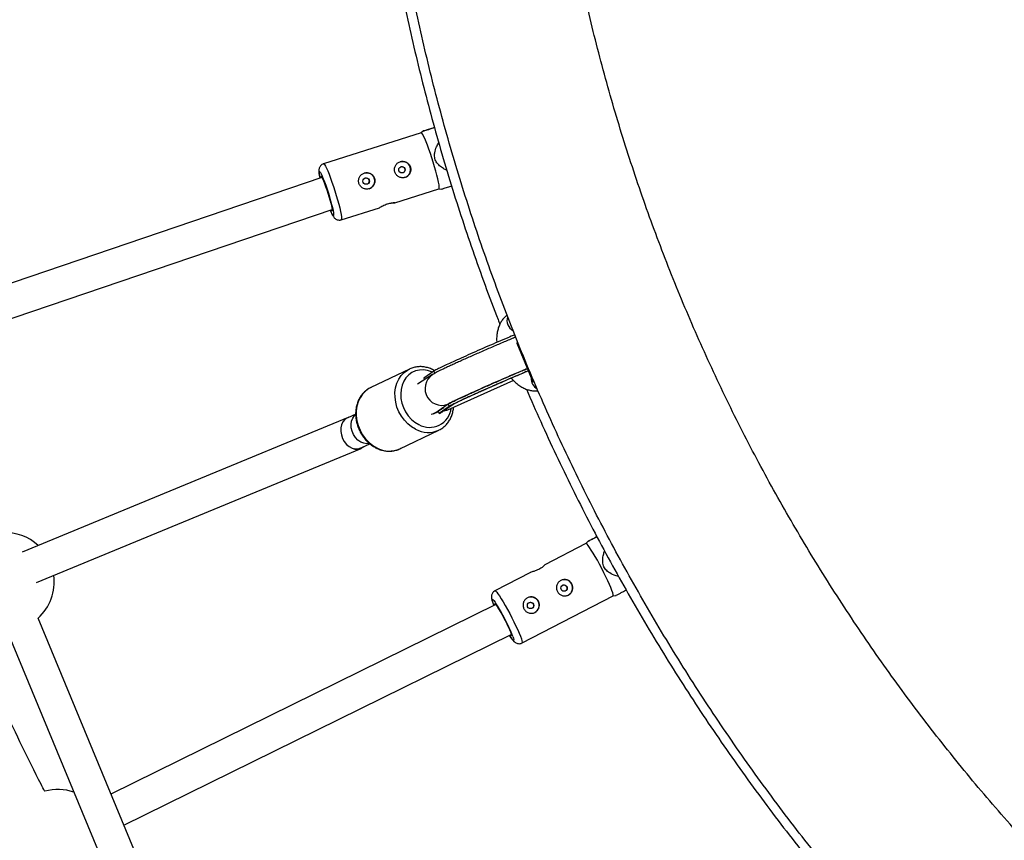
# Model space of a CAD drawing. Units: millimetres. Extents: x -5387 to 4698, y -2736 to 7347.
# Drawn here: x -1481 to -1012, y 1705 to 2096 of the extents above; entities that cross this region are included whole.
import ezdxf

# ---------------------------------------------------------------- set-up
doc = ezdxf.new("R2010")
doc.units = ezdxf.units.MM

msp = doc.modelspace()

# ---------------------------------------------------------------- linework, layer by layer
at = {"color": 8, "linetype": 'Continuous', "lineweight": 25}
for p, q in [((-1289.89, 2042.18), (-1336.43, 2027.46)), ((-1288.8, 2043.09), (-1289.91, 2042.18)), ((-1337.21, 2020.92), (-1531.92, 1954.7)), ((-1302.47, 2008.83), (-1281.44, 2015.49)), ((-1281.46, 2015.48), (-1280.07, 2015.38)), ((-1525.78, 1939.89), (-1332.38, 2005.67)), ((-1327.98, 2000.76), (-1309.81, 2006.51)), ((-1244.42, 1941.95), (-1236.77, 1923.47)), ((-1295.52, 1929.62), (-1313.96, 1920.79)), ((-1295.52, 1929.62), (-1295.35, 1929.7)), ((-1283.85, 1928.65), (-1288.64, 1925.28)), ((-1283.85, 1928.65), (-1283.39, 1927.58)), ((-1284.48, 1927), (-1291.68, 1922.36)), ((-1288.64, 1925.28), (-1288.31, 1924.53)), ((-1246.01, 1924.24), (-1277.38, 1910.11)), ((-1236.77, 1923.47), (-1236.21, 1923.7)), ((-1284, 1908.35), (-1281.72, 1909.38)), ((-1282.76, 1909.07), (-1279.17, 1911.38)), ((-1277.01, 1912.91), (-1281.8, 1909.54)), ((-1281.8, 1909.54), (-1281.33, 1908.47)), ((-1276.54, 1911.84), (-1281.33, 1908.47)), ((-1279.81, 1909.31), (-1279.55, 1909.51)), ((-1279.55, 1909.5), (-1274.71, 1912.89)), ((-1279.12, 1909.79), (-1279.05, 1909.62)), ((-1277.01, 1912.91), (-1276.54, 1911.84)), ((-1324.67, 1906.61), (-1480.01, 1842.37)), ((-1321.11, 1908.12), (-1324.85, 1906.33)), ((-1284.25, 1908.24), (-1284.15, 1908.28)), ((-1300.02, 1891.66), (-1281.57, 1900.49)), ((-1281.4, 1900.57), (-1281.57, 1900.49)), ((-1473.11, 1827.91), (-1318.56, 1891.83)), ((-1318.24, 1892.18), (-1314.36, 1894.04)), ((-1211.44, 1846.48), (-1231.02, 1836.31)), ((-1210.54, 1847.54), (-1211.46, 1846.47)), ((-1237.85, 1832.77), (-1254.76, 1823.99)), ((-1241.85, 1799.14), (-1198.53, 1821.63)), ((-1198.55, 1821.62), (-1197.16, 1821.76)), ((-1254.4, 1817.41), (-1437.66, 1727.15)), ((-1390.38, 1612.99), (-1472.36, 1810.92)), ((-1487.14, 1804.8), (-1405.16, 1606.86)), ((-1431.53, 1712.34), (-1247.02, 1803.2))]:
    msp.add_line(p, q, dxfattribs=at)
at = {"color": 8, "linetype": 'Continuous', "lineweight": 25, "flags": 128}
for points in [[(-1281.44, 2015.49), (-1281.4, 2015.51), (-1281.29, 2015.83), (-1281.3, 2016.49), (-1281.42, 2017.46), (-1281.65, 2018.73), (-1281.99, 2020.26), (-1282.42, 2022.01), (-1282.93, 2023.94), (-1283.52, 2026), (-1284.16, 2028.13), (-1284.84, 2030.27), (-1285.54, 2032.39), (-1286.25, 2034.4), (-1286.94, 2036.28), (-1287.59, 2037.96), (-1288.2, 2039.41), (-1288.74, 2040.58), (-1289.2, 2041.45), (-1289.57, 2041.99), (-1289.84, 2042.19), (-1289.89, 2042.18)], [(-1337.73, 2020.75), (-1337.74, 2021.09), (-1337.68, 2021.38), (-1337.51, 2021.34), (-1337.24, 2020.97), (-1336.87, 2020.28), (-1336.44, 2019.3), (-1335.95, 2018.07), (-1335.42, 2016.65), (-1334.87, 2015.08), (-1334.33, 2013.43)], [(-1334.33, 2013.43), (-1333.83, 2011.78), (-1333.37, 2010.18), (-1332.98, 2008.71), (-1332.68, 2007.42), (-1332.47, 2006.37), (-1332.37, 2005.6), (-1332.38, 2005.14), (-1332.5, 2005.01), (-1332.72, 2005.21), (-1332.9, 2005.49)], [(-1243.87, 1942.18), (-1244.04, 1942.1), (-1244.38, 1941.97), (-1244.38, 1941.97), (-1244.06, 1942.1), (-1243.99, 1942.13)], [(-1282.76, 1909.07), (-1282.95, 1908.95), (-1284.25, 1908.24)], [(-1326.27, 1905.56), (-1327.16, 1904.45), (-1327.79, 1903.09), (-1328.14, 1901.55), (-1328.18, 1899.9), (-1327.91, 1898.22), (-1327.35, 1896.58), (-1326.52, 1895.07), (-1325.46, 1893.75), (-1324.22, 1892.69), (-1322.86, 1891.94), (-1321.44, 1891.52), (-1320.03, 1891.47), (-1318.7, 1891.77), (-1317.49, 1892.43), (-1317.16, 1892.69)], [(-1314.6, 1894.13), (-1315.76, 1894.05), (-1317.24, 1894.27), (-1318.69, 1894.86), (-1320.03, 1895.77), (-1321.21, 1896.96), (-1322.17, 1898.39), (-1322.86, 1899.97), (-1323.24, 1901.63), (-1323.3, 1903.29), (-1323.04, 1904.86), (-1322.46, 1906.29), (-1321.6, 1907.48), (-1321.18, 1907.89)], [(-1284.07, 1908.33), (-1285.12, 1907.95), (-1285.14, 1907.95)], [(-1203.9, 1834.61), (-1204.95, 1836.6), (-1206, 1838.52), (-1207.02, 1840.33), (-1207.99, 1841.97), (-1208.88, 1843.4), (-1209.68, 1844.6), (-1210.35, 1845.52), (-1210.88, 1846.15), (-1211.26, 1846.46), (-1211.44, 1846.48)], [(-1198.53, 1821.63), (-1198.45, 1821.79), (-1198.49, 1822.28), (-1198.69, 1823.07), (-1199.06, 1824.15), (-1199.58, 1825.48), (-1200.24, 1827.04), (-1201.02, 1828.78), (-1201.91, 1830.65), (-1202.88, 1832.61), (-1203.9, 1834.61)], [(-1254.89, 1817.16), (-1254.91, 1817.22), (-1254.98, 1817.68), (-1254.88, 1817.82), (-1254.63, 1817.66), (-1254.22, 1817.19), (-1253.68, 1816.43), (-1253.03, 1815.42), (-1252.3, 1814.19), (-1251.51, 1812.8), (-1250.69, 1811.3), (-1249.89, 1809.75), (-1249.13, 1808.23), (-1248.45, 1806.78), (-1247.87, 1805.47), (-1247.41, 1804.36), (-1247.11, 1803.48), (-1246.95, 1802.88), (-1246.97, 1802.58), (-1247.14, 1802.59), (-1247.47, 1802.91), (-1247.52, 1802.96)]]:
    msp.add_lwpolyline(points, dxfattribs=at)
at = {"color": 1, "linetype": 'Continuous', "lineweight": 25, "flags": 128}
for points in [[(-1336.43, 2027.46), (-1336.26, 2027.4), (-1335.94, 2027.03), (-1335.52, 2026.32), (-1335.02, 2025.3), (-1334.44, 2023.99), (-1333.81, 2022.42), (-1333.13, 2020.63), (-1332.43, 2018.68), (-1331.73, 2016.61), (-1331.03, 2014.47)], [(-1338.09, 2020.62), (-1338.33, 2021.8), (-1338.47, 2022.74), (-1338.49, 2023.37), (-1338.41, 2023.67), (-1338.22, 2023.64), (-1337.92, 2023.27), (-1337.54, 2022.58), (-1337.07, 2021.58), (-1336.54, 2020.32), (-1335.97, 2018.83), (-1335.36, 2017.16), (-1334.74, 2015.36), (-1334.13, 2013.49)], [(-1334.13, 2013.49), (-1333.56, 2011.62), (-1333.03, 2009.79), (-1332.56, 2008.07), (-1332.18, 2006.52), (-1331.89, 2005.19), (-1331.69, 2004.11), (-1331.61, 2003.32), (-1331.64, 2002.85), (-1331.78, 2002.72), (-1332.02, 2002.92), (-1332.36, 2003.45), (-1332.79, 2004.3), (-1333.26, 2005.37)], [(-1331.03, 2014.47), (-1330.37, 2012.33), (-1329.76, 2010.23), (-1329.21, 2008.23), (-1328.73, 2006.38), (-1328.35, 2004.73), (-1328.06, 2003.33), (-1327.89, 2002.21), (-1327.82, 2001.39), (-1327.87, 2000.9), (-1327.98, 2000.76)], [(-1292.56, 1900.93), (-1294.5, 1902.09), (-1296.3, 1903.54), (-1297.92, 1905.25), (-1299.34, 1907.18), (-1300.52, 1909.29), (-1301.43, 1911.52), (-1302.05, 1913.83), (-1302.37, 1916.17), (-1302.38, 1918.49), (-1302.08, 1920.73), (-1301.48, 1922.84), (-1300.59, 1924.78), (-1299.43, 1926.5), (-1298.03, 1927.96), (-1296.42, 1929.14), (-1295.52, 1929.62)], [(-1284.52, 1928.18), (-1284.95, 1928.36), (-1286.88, 1928.98), (-1288.84, 1929.25), (-1290.76, 1929.17), (-1292.6, 1928.73), (-1294.3, 1927.95), (-1295.83, 1926.85), (-1297.15, 1925.46), (-1298.21, 1923.81), (-1299, 1921.95), (-1299.49, 1919.92), (-1299.67, 1917.78), (-1299.54, 1915.58), (-1299.09, 1913.38), (-1298.35, 1911.23), (-1297.32, 1909.2), (-1296.04, 1907.33), (-1294.54, 1905.67), (-1292.86, 1904.27), (-1291.04, 1903.17)], [(-1313.96, 1920.79), (-1314.86, 1920.31), (-1316.48, 1919.13), (-1317.88, 1917.67), (-1319.04, 1915.95), (-1319.93, 1914.01), (-1320.53, 1911.9), (-1320.83, 1909.66), (-1320.82, 1907.34), (-1320.5, 1905), (-1319.87, 1902.69), (-1318.97, 1900.46), (-1317.79, 1898.35), (-1316.37, 1896.42), (-1314.74, 1894.71), (-1312.94, 1893.26), (-1311.01, 1892.1)], [(-1255.24, 1816.99), (-1255.45, 1817.54), (-1255.83, 1818.57), (-1256.04, 1819.33), (-1256.1, 1819.8), (-1255.98, 1819.96), (-1255.71, 1819.8), (-1255.28, 1819.33), (-1254.72, 1818.57), (-1254.47, 1818.22)], [(-1254.76, 1823.99), (-1254.71, 1824), (-1254.41, 1823.85), (-1253.95, 1823.38), (-1253.35, 1822.6), (-1252.61, 1821.54), (-1251.77, 1820.22), (-1250.83, 1818.67), (-1249.83, 1816.94), (-1248.79, 1815.08), (-1247.74, 1813.12), (-1246.7, 1811.12), (-1245.7, 1809.13), (-1244.77, 1807.2), (-1243.94, 1805.39), (-1243.21, 1803.74), (-1242.62, 1802.29), (-1242.17, 1801.08), (-1241.89, 1800.14), (-1241.77, 1799.5), (-1241.82, 1799.17), (-1241.85, 1799.14)], [(-1246.2, 1802.13), (-1245.96, 1801.38), (-1245.83, 1800.76), (-1245.86, 1800.45), (-1246.05, 1800.45), (-1246.4, 1800.76), (-1246.9, 1801.38), (-1247.53, 1802.28), (-1247.86, 1802.79)]]:
    msp.add_lwpolyline(points, dxfattribs=at)
at = {"color": 8, "linetype": 'Continuous', "lineweight": 25}
for centre, radius in [((-343.38, 2305.66), 4600), ((-1299.05, 2024.6), 1.55), ((-1316.14, 2019.19), 1.55), ((-1221.87, 1825.28), 1.55), ((-1237.78, 1817.02), 1.55)]:
    msp.add_circle(centre, radius, dxfattribs=at)
for centre, radius, start, end in [((-343.8, 2305.63), 4600, 95.08584, 275.08575), ((-1298.84, 2024.67), 3.89, 17.4582, 107.2426), ((-1315.93, 2019.26), 3.89, 17.4582, 107.2426), ((-1298.83, 2024.66), 3.89, 287.4499, 17.6912), ((-1315.93, 2019.25), 3.89, 287.4499, 17.6912), ((-1322.75, 1901.96), 5.04, 99.9226, 134.2772), ((-1320.62, 1897.25), 5.6, 259.39, 295.1052), ((-1488.21, 1828.27), 23.5, 47.3654, 92.5972), ((-1488.21, 1828.27), 23.5, 312.4028, 7.4065), ((-1221.67, 1825.4), 3.89, 27.3223, 116.9873), ((-1221.66, 1825.38), 3.89, 297.1781, 27.5711), ((-1237.58, 1817.13), 3.89, 27.3223, 116.9873), ((-1332.06, 1768.17), 92.33, 21.5831, 32.8296), ((-1237.57, 1817.12), 3.89, 297.1781, 27.5711), ((-1462.91, 1705.8), 23.5, 71.2653, 105.5084)]:
    msp.add_arc(centre, radius, start, end, dxfattribs=at)
at = {"color": 1, "linetype": 'Continuous', "lineweight": 25}
for centre, radius, start, end in [((-1243.6, 1952.71), 5.44, 160.6501, 242.7419), ((-1280.08, 1920.32), 8, 123.0057, 302.0758), ((-1232.07, 1925.02), 5.49, 176.4019, 241.5862), ((-1285.95, 1912.29), 10.45, 240.852, 352.4181), ((-1286.63, 1911.72), 12.32, 241.1949, 294.2302), ((-1305.08, 1902.89), 12.32, 241.1949, 294.2302)]:
    msp.add_arc(centre, radius, start, end, dxfattribs=at)
at = {"color": 8, "linetype": 'Continuous', "lineweight": 25}
for points, knots in [([(-339.3, 3281.03), (-342.44, 3281.02), (-351.43, 3280.99), (-366.28, 3280.71), (-383.81, 3280.07), (-401.34, 3279.11), (-418.84, 3277.83), (-436.32, 3276.24), (-453.77, 3274.34), (-471.18, 3272.12), (-488.54, 3269.59), (-505.86, 3266.75), (-523.13, 3263.6), (-540.33, 3260.13), (-557.47, 3256.36), (-574.54, 3252.28), (-591.53, 3247.89), (-608.45, 3243.2), (-625.27, 3238.2), (-642, 3232.91), (-658.63, 3227.31), (-675.16, 3221.41), (-691.58, 3215.22), (-707.89, 3208.73), (-724.08, 3201.95), (-740.14, 3194.88), (-756.08, 3187.52), (-771.87, 3179.88), (-787.53, 3171.95), (-803.04, 3163.74), (-818.41, 3155.25), (-833.61, 3146.49), (-848.66, 3137.46), (-863.54, 3128.16), (-878.25, 3118.59), (-892.79, 3108.76), (-907.15, 3098.66), (-921.32, 3088.32), (-935.31, 3077.71), (-949.1, 3066.86), (-962.7, 3055.76), (-976.09, 3044.42), (-989.28, 3032.84), (-1002.25, 3021.02), (-1015.02, 3008.97), (-1027.56, 2996.7), (-1039.88, 2984.2), (-1051.97, 2971.48), (-1063.83, 2958.54), (-1075.46, 2945.4), (-1086.85, 2932.05), (-1097.99, 2918.49), (-1108.89, 2904.73), (-1119.55, 2890.79), (-1129.94, 2876.65), (-1140.09, 2862.32), (-1149.97, 2847.82), (-1159.59, 2833.14), (-1168.94, 2818.29), (-1178.03, 2803.28), (-1186.84, 2788.1), (-1195.38, 2772.77), (-1203.64, 2757.28), (-1211.63, 2741.65), (-1219.32, 2725.88), (-1226.74, 2709.98), (-1233.87, 2693.94), (-1240.7, 2677.77), (-1247.25, 2661.49), (-1253.5, 2645.09), (-1259.45, 2628.58), (-1265.11, 2611.97), (-1270.47, 2595.25), (-1275.52, 2578.45), (-1280.27, 2561.55), (-1284.72, 2544.58), (-1288.86, 2527.52), (-1292.69, 2510.39), (-1296.22, 2493.2), (-1299.43, 2475.95), (-1302.33, 2458.64), (-1304.92, 2441.28), (-1307.2, 2423.88), (-1309.16, 2406.44), (-1310.81, 2388.97), (-1312.15, 2371.47), (-1313.17, 2353.95), (-1313.87, 2336.41), (-1314.26, 2318.86), (-1314.34, 2301.31), (-1314.09, 2283.77), (-1313.54, 2266.22), (-1312.66, 2248.7), (-1311.47, 2231.19), (-1309.97, 2213.7), (-1308.15, 2196.25), (-1306.02, 2178.83), (-1303.57, 2161.45), (-1300.81, 2144.11), (-1297.74, 2126.83), (-1294.36, 2109.61), (-1290.67, 2092.45), (-1286.67, 2075.37), (-1282.37, 2058.35), (-1277.76, 2041.42), (-1272.84, 2024.57), (-1267.62, 2007.81), (-1262.11, 1991.15), (-1256.29, 1974.59), (-1250.18, 1958.14), (-1243.77, 1941.81), (-1237.06, 1925.59), (-1230.07, 1909.49), (-1222.79, 1893.52), (-1215.22, 1877.69), (-1207.37, 1861.99), (-1199.24, 1846.44), (-1190.83, 1831.03), (-1182.14, 1815.78), (-1173.18, 1800.69), (-1163.95, 1785.77), (-1154.45, 1771.01), (-1144.69, 1756.42), (-1134.67, 1742.02), (-1124.39, 1727.79), (-1113.85, 1713.76), (-1103.07, 1699.91), (-1092.03, 1686.26), (-1080.76, 1672.81), (-1069.24, 1659.57), (-1057.49, 1646.54), (-1045.5, 1633.72), (-1033.29, 1621.12), (-1020.85, 1608.74), (-1008.18, 1596.58), (-995.31, 1584.66), (-982.22, 1572.97), (-968.92, 1561.52), (-955.42, 1550.3), (-941.72, 1539.34), (-927.82, 1528.62), (-913.73, 1518.15), (-899.46, 1507.94), (-885, 1497.99), (-870.37, 1488.3), (-855.57, 1478.87), (-840.59, 1469.71), (-825.46, 1460.83), (-810.17, 1452.21), (-794.73, 1443.88), (-779.13, 1435.82), (-763.4, 1428.04), (-747.53, 1420.55), (-731.53, 1413.35), (-715.4, 1406.43), (-699.14, 1399.81), (-682.77, 1393.48), (-666.29, 1387.44), (-649.71, 1381.71), (-633.02, 1376.27), (-616.24, 1371.13), (-599.37, 1366.3), (-582.41, 1361.77), (-565.38, 1357.55), (-548.27, 1353.63), (-531.09, 1350.03), (-513.86, 1346.73), (-496.56, 1343.74), (-479.22, 1341.07), (-461.83, 1338.71), (-444.4, 1336.66), (-426.93, 1334.92), (-409.44, 1333.5), (-391.92, 1332.4), (-374.39, 1331.61), (-356.85, 1331.14), (-339.3, 1330.98), (-321.75, 1331.14), (-304.2, 1331.61), (-286.67, 1332.4), (-269.16, 1333.5), (-251.66, 1334.92), (-234.2, 1336.66), (-216.77, 1338.71), (-199.38, 1341.07), (-182.03, 1343.74), (-164.74, 1346.73), (-147.5, 1350.03), (-130.33, 1353.63), (-113.22, 1357.55), (-96.18, 1361.77), (-79.23, 1366.3), (-62.36, 1371.13), (-45.57, 1376.27), (-28.89, 1381.71), (-12.3, 1387.44), (4.18, 1393.48), (20.55, 1399.81), (36.8, 1406.43), (52.93, 1413.35), (68.94, 1420.55), (84.81, 1428.04), (100.54, 1435.82), (116.13, 1443.87), (131.58, 1452.21), (146.87, 1460.82), (162, 1469.71), (176.97, 1478.87), (191.78, 1488.3), (206.41, 1497.99), (220.86, 1507.94), (235.14, 1518.15), (249.22, 1528.62), (263.12, 1539.34), (276.82, 1550.3), (290.32, 1561.51), (303.62, 1572.97), (316.71, 1584.66), (329.59, 1596.58), (342.25, 1608.74), (354.69, 1621.12), (366.91, 1633.72), (378.89, 1646.54), (390.65, 1659.57), (402.16, 1672.81), (413.44, 1686.26), (424.47, 1699.91), (435.26, 1713.75), (445.79, 1727.79), (456.07, 1742.02), (466.1, 1756.42), (475.86, 1771.01), (485.36, 1785.77), (494.59, 1800.69), (503.55, 1815.78), (512.23, 1831.03), (520.64, 1846.44), (528.78, 1861.99), (536.63, 1877.68), (544.2, 1893.52), (551.48, 1909.49), (558.47, 1925.58), (565.17, 1941.8), (571.58, 1958.14), (577.7, 1974.59), (583.51, 1991.15), (589.03, 2007.81), (594.25, 2024.57), (599.16, 2041.42), (603.77, 2058.35), (608.08, 2075.36), (612.08, 2092.45), (615.77, 2109.61), (619.15, 2126.83), (622.22, 2144.11), (624.98, 2161.44), (627.42, 2178.82), (629.55, 2196.24), (631.37, 2213.7), (632.88, 2231.18), (634.07, 2248.69), (634.94, 2266.22), (635.5, 2283.76), (635.74, 2301.31), (635.67, 2318.86), (635.28, 2336.41), (634.58, 2353.95), (633.56, 2371.47), (632.22, 2388.97), (630.57, 2406.44), (628.61, 2423.88), (626.33, 2441.28), (623.74, 2458.64), (620.84, 2475.95), (617.62, 2493.2), (614.1, 2510.39), (610.27, 2527.52), (606.13, 2544.57), (601.68, 2561.55), (596.93, 2578.45), (591.87, 2595.25), (586.52, 2611.97), (580.86, 2628.58), (574.91, 2645.09), (568.65, 2661.49), (562.11, 2677.77), (555.27, 2693.94), (548.15, 2709.97), (540.73, 2725.88), (533.03, 2741.65), (525.05, 2757.28), (516.79, 2772.77), (508.25, 2788.1), (499.44, 2803.28), (490.35, 2818.29), (481, 2833.14), (471.38, 2847.82), (461.49, 2862.32), (451.35, 2876.65), (440.95, 2890.78), (430.3, 2904.73), (419.4, 2918.49), (408.26, 2932.04), (396.87, 2945.4), (385.24, 2958.54), (373.38, 2971.48), (361.29, 2984.2), (348.97, 2996.7), (336.42, 3008.97), (323.66, 3021.02), (310.69, 3032.84), (297.5, 3044.42), (284.11, 3055.76), (270.51, 3066.86), (256.72, 3077.71), (242.73, 3088.31), (228.56, 3098.66), (214.2, 3108.76), (199.66, 3118.59), (184.95, 3128.16), (170.07, 3137.46), (155.02, 3146.49), (139.81, 3155.25), (124.45, 3163.74), (108.94, 3171.95), (93.28, 3179.87), (77.48, 3187.52), (61.55, 3194.88), (45.49, 3201.95), (29.3, 3208.73), (12.99, 3215.22), (-3.43, 3221.41), (-19.96, 3227.31), (-36.59, 3232.91), (-53.32, 3238.2), (-70.15, 3243.2), (-87.06, 3247.89), (-104.05, 3252.28), (-121.12, 3256.36), (-138.26, 3260.13), (-155.47, 3263.6), (-172.73, 3266.75), (-190.05, 3269.59), (-207.42, 3272.12), (-224.82, 3274.34), (-242.27, 3276.24), (-259.75, 3277.83), (-277.25, 3279.11), (-294.78, 3280.07), (-312.32, 3280.71), (-327.16, 3280.99), (-336.15, 3281.02), (-339.3, 3281.03)], [0, 0, 0, 0, 0.00154, 0.004404, 0.007269, 0.010134, 0.012998, 0.015863, 0.018728, 0.021593, 0.024457, 0.027322, 0.030187, 0.033051, 0.035916, 0.038781, 0.041646, 0.04451, 0.047375, 0.05024, 0.053104, 0.055969, 0.058834, 0.061699, 0.064563, 0.067428, 0.070293, 0.073157, 0.076022, 0.078887, 0.081752, 0.084616, 0.087481, 0.090346, 0.09321, 0.096075, 0.09894, 0.101805, 0.104669, 0.107534, 0.110399, 0.113263, 0.116128, 0.118993, 0.121858, 0.124722, 0.127587, 0.130452, 0.133316, 0.136181, 0.139046, 0.141911, 0.144775, 0.14764, 0.150505, 0.153369, 0.156234, 0.159099, 0.161964, 0.164828, 0.167693, 0.170558, 0.173422, 0.176287, 0.179152, 0.182017, 0.184881, 0.187746, 0.190611, 0.193475, 0.19634, 0.199205, 0.20207, 0.204934, 0.207799, 0.210664, 0.213528, 0.216393, 0.219258, 0.222123, 0.224987, 0.227852, 0.230717, 0.233581, 0.236446, 0.239311, 0.242176, 0.24504, 0.247905, 0.25077, 0.253634, 0.256499, 0.259364, 0.262229, 0.265093, 0.267958, 0.270823, 0.273687, 0.276552, 0.279417, 0.282282, 0.285146, 0.288011, 0.290876, 0.29374, 0.296605, 0.29947, 0.302335, 0.305199, 0.308064, 0.310929, 0.313793, 0.316658, 0.319523, 0.322388, 0.325252, 0.328117, 0.330982, 0.333846, 0.336711, 0.339576, 0.342441, 0.345305, 0.34817, 0.351035, 0.353899, 0.356764, 0.359629, 0.362494, 0.365358, 0.368223, 0.371088, 0.373952, 0.376817, 0.379682, 0.382547, 0.385411, 0.388276, 0.391141, 0.394005, 0.39687, 0.399735, 0.4026, 0.405464, 0.408329, 0.411194, 0.414058, 0.416923, 0.419788, 0.422653, 0.425517, 0.428382, 0.431247, 0.434111, 0.436976, 0.439841, 0.442706, 0.44557, 0.448435, 0.4513, 0.454164, 0.457029, 0.459894, 0.462759, 0.465623, 0.468488, 0.471353, 0.474217, 0.477082, 0.479947, 0.482812, 0.485676, 0.488541, 0.491406, 0.49427, 0.497135, 0.5, 0.502865, 0.505729, 0.508594, 0.511459, 0.514323, 0.517188, 0.520053, 0.522918, 0.525782, 0.528647, 0.531512, 0.534376, 0.537241, 0.540106, 0.542971, 0.545835, 0.5487, 0.551565, 0.554429, 0.557294, 0.560159, 0.563024, 0.565888, 0.568753, 0.571618, 0.574482, 0.577347, 0.580212, 0.583077, 0.585941, 0.588806, 0.591671, 0.594535, 0.5974, 0.600265, 0.60313, 0.605994, 0.608859, 0.611724, 0.614588, 0.617453, 0.620318, 0.623183, 0.626047, 0.628912, 0.631777, 0.634641, 0.637506, 0.640371, 0.643236, 0.6461, 0.648965, 0.65183, 0.654694, 0.657559, 0.660424, 0.663289, 0.666153, 0.669018, 0.671883, 0.674747, 0.677612, 0.680477, 0.683342, 0.686206, 0.689071, 0.691936, 0.6948, 0.697665, 0.70053, 0.703395, 0.706259, 0.709124, 0.711989, 0.714853, 0.717718, 0.720583, 0.723448, 0.726312, 0.729177, 0.732042, 0.734906, 0.737771, 0.740636, 0.743501, 0.746365, 0.74923, 0.752095, 0.754959, 0.757824, 0.760689, 0.763554, 0.766418, 0.769283, 0.772148, 0.775012, 0.777877, 0.780742, 0.783607, 0.786471, 0.789336, 0.792201, 0.795065, 0.79793, 0.800795, 0.80366, 0.806524, 0.809389, 0.812254, 0.815118, 0.817983, 0.820848, 0.823713, 0.826577, 0.829442, 0.832307, 0.835171, 0.838036, 0.840901, 0.843766, 0.84663, 0.849495, 0.85236, 0.855224, 0.858089, 0.860954, 0.863819, 0.866683, 0.869548, 0.872413, 0.875277, 0.878142, 0.881007, 0.883872, 0.886736, 0.889601, 0.892466, 0.89533, 0.898195, 0.90106, 0.903925, 0.906789, 0.909654, 0.912519, 0.915383, 0.918248, 0.921113, 0.923978, 0.926842, 0.929707, 0.932572, 0.935436, 0.938301, 0.941166, 0.944031, 0.946895, 0.94976, 0.952625, 0.955489, 0.958354, 0.961219, 0.964084, 0.966948, 0.969813, 0.972678, 0.975542, 0.978407, 0.981272, 0.984137, 0.987001, 0.989866, 0.992731, 0.995595, 0.99846, 1, 1, 1, 1]), ([(-981.29, 1682.48), (-984.06, 1685.34), (-990.73, 1692.22), (-1001.04, 1703.37), (-1012.25, 1715.9), (-1023.22, 1728.65), (-1033.94, 1741.6), (-1044.42, 1754.75), (-1054.66, 1768.09), (-1064.64, 1781.62), (-1074.36, 1795.34), (-1083.82, 1809.24), (-1093.02, 1823.32), (-1101.96, 1837.56), (-1110.62, 1851.97), (-1119.02, 1866.54), (-1127.14, 1881.26), (-1134.98, 1896.14), (-1142.54, 1911.16), (-1149.81, 1926.32), (-1156.8, 1941.61), (-1163.5, 1957.03), (-1169.92, 1972.58), (-1176.03, 1988.24), (-1181.86, 2004.02), (-1187.38, 2019.9), (-1192.61, 2035.88), (-1197.53, 2051.96), (-1202.15, 2068.12), (-1206.47, 2084.38), (-1210.48, 2100.71), (-1214.18, 2117.11), (-1217.58, 2133.58), (-1220.66, 2150.11), (-1223.44, 2166.69), (-1225.9, 2183.32), (-1228.05, 2200), (-1229.88, 2216.72), (-1231.4, 2233.46), (-1232.61, 2250.23), (-1233.49, 2267.02), (-1234.01, 2281.14), (-1234.12, 2289.66), (-1234.16, 2292.58)], [0, 0, 0, 0, 0.0176412, 0.0424983, 0.0673553, 0.0922123, 0.1170693, 0.1419263, 0.1667834, 0.1916404, 0.2164974, 0.2413544, 0.2662114, 0.2910684, 0.3159255, 0.3407825, 0.3656395, 0.3904965, 0.4153535, 0.4402106, 0.4650676, 0.4899246, 0.5147816, 0.5396386, 0.5644956, 0.5893527, 0.6142097, 0.6390667, 0.6639237, 0.6887807, 0.7136378, 0.7384948, 0.7633518, 0.7882088, 0.8130658, 0.8379228, 0.8627799, 0.8876369, 0.9124939, 0.9373509, 0.9622079, 0.987065, 1, 1, 1, 1]), ([(-1298.46, 2106.02), (-1298.35, 2105.49), (-1297.1, 2099.23), (-1294.41, 2087.29), (-1290.36, 2070.21), (-1285.98, 2053.22), (-1281.29, 2036.3), (-1276.31, 2019.48), (-1271.02, 2002.74), (-1265.43, 1986.11), (-1259.52, 1969.58), (-1255.18, 1957.87), (-1252.73, 1951.7), (-1252.43, 1950.97)], [0, 0, 0, 0, 0.009946, 0.118328, 0.22671, 0.335092, 0.443474, 0.551856, 0.660238, 0.76862, 0.877002, 0.985384, 1, 1, 1, 1]), ([(-1288.82, 2043.05), (-1288.62, 2043.11), (-1288.25, 2043.23), (-1287.01, 2043.62), (-1285.53, 2044.09), (-1284.28, 2044.49), (-1283.57, 2044.71)], [0, 0, 0, 0, 0.251734, 0.474979, 0.703367, 1, 1, 1, 1]), ([(-1283.57, 2044.71), (-1283.64, 2044.68), (-1284.52, 2044.41), (-1286.06, 2043.92), (-1287.81, 2043.37), (-1288.8, 2043.05), (-1288.79, 2043.06), (-1288.78, 2043.06)], [0, 0, 0, 0, 0.0266087, 0.327015, 0.636332, 0.8579325, 1, 1, 1, 1]), ([(-1277.68, 2024.29), (-1278.23, 2024.57), (-1279.45, 2025.18), (-1281.24, 2026.46), (-1282.81, 2028.21), (-1283.62, 2030.44), (-1283.52, 2032.96), (-1282.76, 2035.33), (-1281.91, 2036.82), (-1281.55, 2037.43)], [0, 0, 0, 0, 0.114658, 0.252851, 0.407129, 0.544554, 0.680998, 0.868032, 1, 1, 1, 1]), ([(-1336.41, 2027.42), (-1336.55, 2027.39), (-1336.99, 2027.27), (-1337.58, 2026.83), (-1338.11, 2026.22), (-1338.42, 2025.58), (-1338.59, 2024.99), (-1338.65, 2024.43), (-1338.65, 2023.82), (-1338.57, 2023.03), (-1338.42, 2022.06), (-1338.25, 2021.24), (-1338.17, 2020.88)], [0, 0, 0, 0, 0.041044, 0.128372, 0.2052, 0.276994, 0.348422, 0.426513, 0.524559, 0.675103, 0.858614, 1, 1, 1, 1]), ([(-1302.45, 2023.52), (-1302.37, 2023.27), (-1302.27, 2023.04), (-1302.02, 2022.59), (-1301.88, 2022.38), (-1301.56, 2021.98), (-1301.38, 2021.81), (-1300.99, 2021.49), (-1300.77, 2021.34), (-1300.33, 2021.11), (-1300.1, 2021.01), (-1299.62, 2020.87), (-1299.37, 2020.82), (-1298.87, 2020.77), (-1298.61, 2020.78), (-1298.11, 2020.83), (-1297.86, 2020.88), (-1297.37, 2021.04), (-1297.13, 2021.14), (-1296.68, 2021.39), (-1296.47, 2021.53), (-1296.08, 2021.86), (-1295.9, 2022.05), (-1295.58, 2022.44), (-1295.43, 2022.66), (-1295.2, 2023.11), (-1295.1, 2023.35), (-1294.95, 2023.84), (-1294.9, 2024.09), (-1294.85, 2024.6), (-1294.85, 2024.85), (-1294.91, 2025.37), (-1294.96, 2025.62), (-1295.12, 2026.11), (-1295.22, 2026.34), (-1295.47, 2026.79), (-1295.61, 2027), (-1295.95, 2027.39), (-1296.13, 2027.57), (-1296.53, 2027.89), (-1296.75, 2028.03), (-1297.2, 2028.26), (-1297.45, 2028.35), (-1297.94, 2028.49), (-1298.19, 2028.54), (-1298.7, 2028.59), (-1298.96, 2028.58), (-1299.47, 2028.53), (-1299.72, 2028.47), (-1300.21, 2028.32), (-1300.44, 2028.22), (-1300.89, 2027.97), (-1301.1, 2027.83), (-1301.48, 2027.5), (-1301.66, 2027.32), (-1301.97, 2026.92), (-1302.1, 2026.71), (-1302.33, 2026.26), (-1302.42, 2026.03), (-1302.56, 2025.54), (-1302.6, 2025.29), (-1302.64, 2024.79), (-1302.64, 2024.53), (-1302.58, 2024.02), (-1302.53, 2023.77), (-1302.45, 2023.52)], [0, 0, 0, 0, 0.03125, 0.03125, 0.0625, 0.0625, 0.09375, 0.09375, 0.125, 0.125, 0.15625, 0.15625, 0.1875, 0.1875, 0.21875, 0.21875, 0.25, 0.25, 0.28125, 0.28125, 0.3125, 0.3125, 0.34375, 0.34375, 0.375, 0.375, 0.40625, 0.40625, 0.4375, 0.4375, 0.46875, 0.46875, 0.5, 0.5, 0.53125, 0.53125, 0.5625, 0.5625, 0.59375, 0.59375, 0.625, 0.625, 0.65625, 0.65625, 0.6875, 0.6875, 0.71875, 0.71875, 0.75, 0.75, 0.78125, 0.78125, 0.8125, 0.8125, 0.84375, 0.84375, 0.875, 0.875, 0.90625, 0.90625, 0.9375, 0.9375, 0.96875, 0.96875, 1, 1, 1, 1]), ([(-1299.66, 2026.01), (-1299.61, 2026.03), (-1299.41, 2026.12), (-1298.99, 2026.11), (-1298.49, 2025.96), (-1298.06, 2025.65), (-1297.76, 2025.21), (-1297.63, 2024.7), (-1297.67, 2024.18), (-1297.88, 2023.69), (-1298.24, 2023.31), (-1298.55, 2023.1), (-1298.73, 2023.07), (-1298.74, 2023.07)], [0, 0, 0, 0, 0.033229, 0.138777, 0.244927, 0.352615, 0.460404, 0.566716, 0.672281, 0.778931, 0.886873, 0.994298, 1, 1, 1, 1]), ([(-1319.54, 2018.11), (-1319.46, 2017.86), (-1319.36, 2017.63), (-1319.12, 2017.18), (-1318.98, 2016.97), (-1318.65, 2016.57), (-1318.47, 2016.4), (-1318.08, 2016.08), (-1317.87, 2015.93), (-1317.43, 2015.7), (-1317.2, 2015.6), (-1316.71, 2015.46), (-1316.46, 2015.41), (-1315.96, 2015.36), (-1315.71, 2015.37), (-1315.2, 2015.42), (-1314.95, 2015.47), (-1314.47, 2015.63), (-1314.23, 2015.73), (-1313.78, 2015.98), (-1313.57, 2016.12), (-1313.17, 2016.45), (-1312.99, 2016.64), (-1312.67, 2017.03), (-1312.53, 2017.25), (-1312.29, 2017.7), (-1312.19, 2017.94), (-1312.05, 2018.43), (-1312, 2018.68), (-1311.95, 2019.19), (-1311.95, 2019.44), (-1312, 2019.96), (-1312.06, 2020.21), (-1312.21, 2020.7), (-1312.31, 2020.93), (-1312.56, 2021.38), (-1312.71, 2021.59), (-1313.04, 2021.98), (-1313.23, 2022.16), (-1313.63, 2022.48), (-1313.84, 2022.62), (-1314.3, 2022.85), (-1314.54, 2022.94), (-1315.03, 2023.08), (-1315.28, 2023.13), (-1315.8, 2023.18), (-1316.05, 2023.17), (-1316.56, 2023.12), (-1316.82, 2023.06), (-1317.3, 2022.91), (-1317.54, 2022.81), (-1317.98, 2022.56), (-1318.19, 2022.42), (-1318.58, 2022.09), (-1318.75, 2021.91), (-1319.06, 2021.51), (-1319.2, 2021.3), (-1319.42, 2020.85), (-1319.52, 2020.62), (-1319.65, 2020.13), (-1319.7, 2019.88), (-1319.74, 2019.38), (-1319.73, 2019.12), (-1319.67, 2018.61), (-1319.62, 2018.36), (-1319.54, 2018.11)], [0, 0, 0, 0, 0.03125, 0.03125, 0.0625, 0.0625, 0.09375, 0.09375, 0.125, 0.125, 0.15625, 0.15625, 0.1875, 0.1875, 0.21875, 0.21875, 0.25, 0.25, 0.28125, 0.28125, 0.3125, 0.3125, 0.34375, 0.34375, 0.375, 0.375, 0.40625, 0.40625, 0.4375, 0.4375, 0.46875, 0.46875, 0.5, 0.5, 0.53125, 0.53125, 0.5625, 0.5625, 0.59375, 0.59375, 0.625, 0.625, 0.65625, 0.65625, 0.6875, 0.6875, 0.71875, 0.71875, 0.75, 0.75, 0.78125, 0.78125, 0.8125, 0.8125, 0.84375, 0.84375, 0.875, 0.875, 0.90625, 0.90625, 0.9375, 0.9375, 0.96875, 0.96875, 1, 1, 1, 1]), ([(-1316.76, 2020.6), (-1316.71, 2020.62), (-1316.5, 2020.71), (-1316.09, 2020.7), (-1315.59, 2020.55), (-1315.16, 2020.23), (-1314.86, 2019.8), (-1314.72, 2019.29), (-1314.76, 2018.76), (-1314.97, 2018.28), (-1315.34, 2017.9), (-1315.65, 2017.69), (-1315.83, 2017.66), (-1315.84, 2017.66)], [0, 0, 0, 0, 0.033229, 0.138777, 0.244927, 0.352615, 0.460404, 0.566716, 0.672281, 0.778931, 0.886873, 0.994298, 1, 1, 1, 1]), ([(-1280.07, 2015.4), (-1280.09, 2015.39), (-1280.18, 2015.36), (-1279.73, 2015.5), (-1278.92, 2015.76), (-1277.59, 2016.18), (-1276.4, 2016.56), (-1275.49, 2016.85), (-1275.43, 2016.87)], [0, 0, 0, 0, 0.0476858, 0.270743, 0.4451108, 0.6252748, 0.9754841, 1, 1, 1, 1]), ([(-1309.82, 2006.52), (-1309.77, 2006.54), (-1309.67, 2006.58), (-1309.09, 2006.92), (-1308.21, 2007.39), (-1307.13, 2007.91), (-1306.34, 2008.18), (-1305.98, 2008.3)], [0, 0, 0, 0, 0.176023, 0.382839, 0.595605, 0.813502, 1, 1, 1, 1]), ([(-1305.98, 2008.3), (-1305.57, 2008.42), (-1304.75, 2008.65), (-1303.67, 2008.82), (-1302.84, 2008.88), (-1302.39, 2008.87), (-1302.41, 2008.84), (-1302.86, 2008.79), (-1303.69, 2008.72), (-1304.8, 2008.55), (-1305.71, 2008.38), (-1306.16, 2008.23), (-1306.2, 2008.22)], [0, 0, 0, 0, 0.108459, 0.216814, 0.327849, 0.440799, 0.550916, 0.658029, 0.766305, 0.878195, 0.990851, 1, 1, 1, 1]), ([(-1333.28, 2005.36), (-1333.13, 2004.99), (-1332.79, 2004.18), (-1332.29, 2003.16), (-1331.86, 2002.39), (-1331.4, 2001.78), (-1330.91, 2001.3), (-1330.28, 2000.9), (-1329.48, 2000.63), (-1328.67, 2000.57), (-1328.18, 2000.73), (-1327.99, 2000.79)], [0, 0, 0, 0, 0.145471, 0.324077, 0.519757, 0.625656, 0.70118, 0.778905, 0.859637, 0.944281, 1, 1, 1, 1]), ([(-1248.99, 1955.26), (-1249.15, 1955.15), (-1249.79, 1954.72), (-1250.74, 1953.7), (-1251.82, 1952.25), (-1252.69, 1950.57), (-1253.36, 1948.69), (-1253.79, 1946.63), (-1254.01, 1944.49), (-1253.96, 1943), (-1253.93, 1942.3)], [0, 0, 0, 0, 0.041789, 0.169866, 0.300182, 0.434487, 0.573745, 0.717747, 0.865132, 1, 1, 1, 1]), ([(-1244.91, 1944.85), (-1245.07, 1944.78), (-1246, 1944.39), (-1247.85, 1943.62), (-1250.41, 1942.54), (-1253.06, 1941.4), (-1255.77, 1940.24), (-1258.51, 1939.05), (-1261.24, 1937.86), (-1263.94, 1936.67), (-1266.57, 1935.51), (-1269.11, 1934.37), (-1271.53, 1933.28), (-1273.81, 1932.25), (-1275.91, 1931.28), (-1277.83, 1930.38), (-1279.54, 1929.57), (-1281.03, 1928.85), (-1282.32, 1928.21), (-1283.35, 1927.67), (-1284, 1927.31), (-1284.4, 1927.05), (-1284.48, 1927)], [0, 0, 0, 0, 0.0117798, 0.0657823, 0.119684, 0.1735218, 0.2273203, 0.2810976, 0.3348684, 0.3886439, 0.4424355, 0.4962591, 0.5501342, 0.6040884, 0.6581631, 0.7124256, 0.7669946, 0.8221019, 0.8782687, 0.9369705, 0.9872268, 1, 1, 1, 1]), ([(-1245.33, 1945.94), (-1246.43, 1945.48), (-1248.92, 1944.44), (-1253.27, 1942.58), (-1258.08, 1940.51), (-1262.92, 1938.4), (-1267.61, 1936.32), (-1271.89, 1934.4), (-1275.63, 1932.69), (-1278.77, 1931.23), (-1281.23, 1930.05), (-1283.06, 1929.13), (-1283.59, 1928.81), (-1283.85, 1928.65)], [0, 0, 0, 0, 0.075603, 0.170724, 0.265702, 0.360825, 0.455914, 0.550914, 0.640623, 0.730289, 0.819883, 0.909501, 1, 1, 1, 1]), ([(-1283.51, 1928.85), (-1283.84, 1929.04), (-1284.79, 1929.6), (-1286.47, 1930.21), (-1288.47, 1930.68), (-1290.48, 1930.83), (-1292.44, 1930.64), (-1294.07, 1930.26), (-1294.99, 1929.83), (-1295.33, 1929.67)], [0, 0, 0, 0, 0.08925, 0.25437, 0.418904, 0.582585, 0.745228, 0.906819, 1, 1, 1, 1]), ([(-1239.4, 1929.81), (-1240.2, 1929.48), (-1242.4, 1928.56), (-1246.43, 1926.84), (-1251.23, 1924.77), (-1256.08, 1922.66), (-1260.76, 1920.58), (-1265.04, 1918.66), (-1268.78, 1916.95), (-1271.92, 1915.49), (-1274.38, 1914.31), (-1276.21, 1913.39), (-1276.74, 1913.07), (-1277.01, 1912.91)], [0, 0, 0, 0, 0.056291, 0.153399, 0.250362, 0.347472, 0.444547, 0.541532, 0.633115, 0.724655, 0.81612, 0.90761, 1, 1, 1, 1]), ([(-1238.95, 1928.73), (-1239.75, 1928.4), (-1241.94, 1927.49), (-1245.97, 1925.77), (-1250.77, 1923.7), (-1255.61, 1921.59), (-1260.29, 1919.51), (-1264.57, 1917.59), (-1268.32, 1915.88), (-1271.46, 1914.42), (-1273.92, 1913.24), (-1275.75, 1912.32), (-1276.27, 1912), (-1276.54, 1911.84)], [0, 0, 0, 0, 0.0558813, 0.1530315, 0.2500358, 0.3471887, 0.4443057, 0.5413329, 0.632956, 0.7245349, 0.8160398, 0.9075697, 1, 1, 1, 1]), ([(-1275.86, 1913.52), (-1275.86, 1913.52), (-1275.9, 1913.5), (-1275.73, 1913.59), (-1275.38, 1913.78), (-1274.73, 1914.12), (-1273.77, 1914.59), (-1272.52, 1915.2), (-1270.98, 1915.92), (-1269.2, 1916.75), (-1267.2, 1917.67), (-1265.01, 1918.67), (-1262.66, 1919.73), (-1260.17, 1920.84), (-1257.59, 1921.98), (-1254.94, 1923.15), (-1252.25, 1924.33), (-1249.55, 1925.5), (-1246.88, 1926.64), (-1244.27, 1927.76), (-1241.75, 1928.83), (-1240.18, 1929.49), (-1239.4, 1929.81)], [0, 0, 0, 0, 0.007529, 0.035913, 0.073104, 0.117079, 0.166204, 0.218458, 0.272446, 0.327382, 0.382852, 0.43864, 0.494622, 0.550729, 0.606916, 0.663153, 0.719421, 0.775701, 0.831978, 0.888234, 0.944452, 1, 1, 1, 1]), ([(-1274.97, 1912.71), (-1274.77, 1912.82), (-1274.4, 1913.05), (-1273.1, 1913.69), (-1271.55, 1914.44), (-1269.68, 1915.31), (-1267.63, 1916.26), (-1265.5, 1917.23), (-1263.56, 1918.11), (-1261.59, 1918.99), (-1259.36, 1919.99), (-1256.67, 1921.18), (-1253.52, 1922.57), (-1249.94, 1924.13), (-1246.5, 1925.61), (-1243.35, 1926.95), (-1240.93, 1927.97), (-1239.52, 1928.56), (-1238.97, 1928.79)], [0, 0, 0, 0, 0.084139, 0.160308, 0.228983, 0.290067, 0.359637, 0.415486, 0.461979, 0.504269, 0.554632, 0.613101, 0.679697, 0.754312, 0.836909, 0.896578, 0.959748, 1, 1, 1, 1]), ([(-1247.06, 1925.36), (-1246.59, 1924.84), (-1245.59, 1923.72), (-1243.89, 1922.28), (-1242.01, 1921.02), (-1240.12, 1920.1), (-1238.26, 1919.51), (-1236.48, 1919.25), (-1235.15, 1919.19), (-1234.45, 1919.33), (-1234.3, 1919.36)], [0, 0, 0, 0, 0.130899, 0.28118, 0.432771, 0.584112, 0.716695, 0.844622, 0.968673, 1, 1, 1, 1]), ([(-1313.7, 1920.87), (-1313.98, 1920.76), (-1314.84, 1920.4), (-1316.14, 1919.49), (-1317.57, 1918.19), (-1318.78, 1916.65), (-1319.77, 1914.91), (-1320.51, 1912.99), (-1320.98, 1910.94), (-1321.18, 1908.8), (-1321.11, 1906.6), (-1320.75, 1904.39), (-1320.13, 1902.22), (-1319.25, 1900.12), (-1318.12, 1898.14), (-1316.78, 1896.32), (-1315.23, 1894.69), (-1313.56, 1893.32), (-1312.25, 1892.5), (-1311.54, 1892.13), (-1311.42, 1892.06)], [0, 0, 0, 0, 0.027267, 0.086339, 0.145375, 0.204541, 0.263968, 0.323723, 0.383801, 0.444154, 0.504714, 0.565417, 0.626216, 0.687083, 0.748003, 0.808968, 0.869971, 0.93099, 0.988479, 1, 1, 1, 1]), ([(-1239.78, 1920.04), (-1237.54, 1914.89), (-1232.96, 1904.37), (-1225.69, 1888.65), (-1218.06, 1872.84), (-1210.14, 1857.18), (-1201.94, 1841.66), (-1193.46, 1826.3), (-1184.71, 1811.08), (-1175.69, 1796.03), (-1166.39, 1781.14), (-1156.83, 1766.43), (-1147.01, 1751.88), (-1136.92, 1737.52), (-1126.58, 1723.34), (-1115.99, 1709.35), (-1105.14, 1695.55), (-1094.05, 1681.95), (-1082.72, 1668.55), (-1071.15, 1655.35), (-1059.32, 1642.39), (-1050.63, 1633.08), (-1045.82, 1628.17), (-1045.1, 1627.44)], [0, 0, 0, 0, 0.047716, 0.097377, 0.147039, 0.1967, 0.246361, 0.296022, 0.345683, 0.395344, 0.445005, 0.494666, 0.544328, 0.593989, 0.64365, 0.693311, 0.742972, 0.792633, 0.842294, 0.891956, 0.941617, 0.991278, 1, 1, 1, 1]), ([(-1281.41, 1900.61), (-1281.09, 1900.76), (-1280.19, 1901.19), (-1278.89, 1902.2), (-1277.53, 1903.59), (-1276.39, 1905.2), (-1275.48, 1907.01), (-1274.86, 1908.98), (-1274.53, 1910.46), (-1274.49, 1911.3), (-1274.49, 1911.41)], [0, 0, 0, 0, 0.082159, 0.230014, 0.377908, 0.526255, 0.675335, 0.825247, 0.975938, 1, 1, 1, 1]), ([(-1279.05, 1909.62), (-1278.66, 1909.89), (-1278.13, 1910.26), (-1277.68, 1910.76), (-1277.55, 1910.9)], [0, 0, 0, 0, 0.7255031, 1, 1, 1, 1]), ([(-1276.54, 1911.84), (-1276.03, 1912.06), (-1275.47, 1912.3), (-1275.01, 1912.69), (-1274.97, 1912.72)], [0, 0, 0, 0, 0.912646, 1, 1, 1, 1]), ([(-1311.42, 1892.06), (-1311.07, 1891.9), (-1310.08, 1891.42), (-1308.39, 1890.87), (-1306.38, 1890.51), (-1304.38, 1890.48), (-1302.45, 1890.77), (-1300.86, 1891.23), (-1299.98, 1891.71), (-1299.67, 1891.88)], [0, 0, 0, 0, 0.09146, 0.2567576, 0.4216818, 0.585674, 0.7485959, 0.9105068, 1, 1, 1, 1]), ([(-1206.17, 1849.78), (-1207.02, 1849.33), (-1208.56, 1848.54), (-1210.03, 1847.78), (-1210.62, 1847.47), (-1210.54, 1847.51), (-1210.52, 1847.52)], [0, 0, 0, 0, 0.393909, 0.712744, 0.934993, 1, 1, 1, 1]), ([(-1210.43, 1847.57), (-1210.29, 1847.64), (-1210, 1847.79), (-1209.03, 1848.3), (-1207.77, 1848.96), (-1206.62, 1849.55), (-1206.17, 1849.78)], [0, 0, 0, 0, 0.188321, 0.382901, 0.761135, 1, 1, 1, 1]), ([(-1195.92, 1830.85), (-1196.63, 1831.05), (-1198.31, 1831.5), (-1200.54, 1832.65), (-1202.39, 1834.36), (-1203.4, 1836.51), (-1203.53, 1838.86), (-1203.17, 1841.03), (-1202.74, 1842.33), (-1202.54, 1842.91)], [0, 0, 0, 0, 0.136064, 0.322092, 0.457801, 0.594487, 0.747935, 0.885384, 1, 1, 1, 1]), ([(-1231.01, 1836.3), (-1230.99, 1836.32), (-1230.9, 1836.38), (-1231.08, 1836.19), (-1231.53, 1835.76), (-1232.31, 1835.14), (-1233.34, 1834.47), (-1234.52, 1833.87), (-1235.68, 1833.41), (-1236.74, 1833.07), (-1237.5, 1832.87), (-1237.88, 1832.77), (-1237.85, 1832.76), (-1237.84, 1832.76)], [0, 0, 0, 0, 0.031651, 0.134712, 0.238891, 0.346548, 0.454942, 0.559807, 0.662457, 0.767564, 0.876, 0.98356, 1, 1, 1, 1]), ([(-1225.03, 1823.64), (-1225.15, 1823.87), (-1225.24, 1824.11), (-1225.38, 1824.6), (-1225.43, 1824.85), (-1225.48, 1825.36), (-1225.48, 1825.61), (-1225.43, 1826.11), (-1225.38, 1826.36), (-1225.23, 1826.84), (-1225.14, 1827.07), (-1224.9, 1827.52), (-1224.76, 1827.73), (-1224.44, 1828.12), (-1224.26, 1828.3), (-1223.86, 1828.61), (-1223.65, 1828.75), (-1223.19, 1828.99), (-1222.95, 1829.09), (-1222.46, 1829.23), (-1222.21, 1829.27), (-1221.7, 1829.32), (-1221.44, 1829.32), (-1220.93, 1829.26), (-1220.68, 1829.21), (-1220.19, 1829.06), (-1219.95, 1828.96), (-1219.5, 1828.72), (-1219.29, 1828.57), (-1218.89, 1828.25), (-1218.71, 1828.07), (-1218.39, 1827.67), (-1218.25, 1827.45), (-1218.01, 1827), (-1217.92, 1826.76), (-1217.78, 1826.26), (-1217.73, 1826.01), (-1217.69, 1825.5), (-1217.7, 1825.24), (-1217.76, 1824.73), (-1217.81, 1824.49), (-1217.97, 1824), (-1218.07, 1823.76), (-1218.32, 1823.32), (-1218.46, 1823.1), (-1218.8, 1822.71), (-1218.98, 1822.53), (-1219.38, 1822.21), (-1219.6, 1822.07), (-1220.05, 1821.83), (-1220.29, 1821.74), (-1220.77, 1821.6), (-1221.03, 1821.55), (-1221.53, 1821.51), (-1221.78, 1821.52), (-1222.28, 1821.57), (-1222.53, 1821.63), (-1223, 1821.79), (-1223.24, 1821.89), (-1223.68, 1822.14), (-1223.88, 1822.28), (-1224.27, 1822.61), (-1224.45, 1822.8), (-1224.77, 1823.2), (-1224.91, 1823.41), (-1225.03, 1823.64)], [0, 0, 0, 0, 0.03125, 0.03125, 0.0625, 0.0625, 0.09375, 0.09375, 0.125, 0.125, 0.15625, 0.15625, 0.1875, 0.1875, 0.21875, 0.21875, 0.25, 0.25, 0.28125, 0.28125, 0.3125, 0.3125, 0.34375, 0.34375, 0.375, 0.375, 0.40625, 0.40625, 0.4375, 0.4375, 0.46875, 0.46875, 0.5, 0.5, 0.53125, 0.53125, 0.5625, 0.5625, 0.59375, 0.59375, 0.625, 0.625, 0.65625, 0.65625, 0.6875, 0.6875, 0.71875, 0.71875, 0.75, 0.75, 0.78125, 0.78125, 0.8125, 0.8125, 0.84375, 0.84375, 0.875, 0.875, 0.90625, 0.90625, 0.9375, 0.9375, 0.96875, 0.96875, 1, 1, 1, 1]), ([(-1222.71, 1826.59), (-1222.56, 1826.65), (-1222.26, 1826.78), (-1221.74, 1826.77), (-1221.24, 1826.59), (-1220.85, 1826.3), (-1220.69, 1826.04), (-1220.63, 1825.93)], [0, 0, 0, 0, 0.19929, 0.4114056, 0.6264809, 0.8432169, 1, 1, 1, 1]), ([(-1220.63, 1825.93), (-1220.56, 1825.77), (-1220.43, 1825.45), (-1220.46, 1824.91), (-1220.65, 1824.43), (-1220.91, 1824.07), (-1221.13, 1823.95), (-1221.2, 1823.91)], [0, 0, 0, 0, 0.223367, 0.446648, 0.672143, 0.899245, 1, 1, 1, 1]), ([(-1254.74, 1823.96), (-1254.84, 1823.91), (-1255.23, 1823.75), (-1255.73, 1823.24), (-1256.17, 1822.55), (-1256.39, 1821.87), (-1256.46, 1821.25), (-1256.43, 1820.68), (-1256.34, 1820.09), (-1256.15, 1819.35), (-1255.8, 1818.36), (-1255.49, 1817.53), (-1255.28, 1817.03), (-1255.26, 1816.99)], [0, 0, 0, 0, 0.030102, 0.116183, 0.191451, 0.261395, 0.330397, 0.405028, 0.497117, 0.634982, 0.814603, 0.983073, 1, 1, 1, 1]), ([(-1240.94, 1815.38), (-1241.06, 1815.61), (-1241.15, 1815.85), (-1241.3, 1816.33), (-1241.35, 1816.59), (-1241.4, 1817.1), (-1241.39, 1817.35), (-1241.34, 1817.85), (-1241.29, 1818.1), (-1241.15, 1818.58), (-1241.05, 1818.81), (-1240.81, 1819.26), (-1240.67, 1819.47), (-1240.35, 1819.85), (-1240.17, 1820.03), (-1239.77, 1820.35), (-1239.56, 1820.49), (-1239.11, 1820.72), (-1238.87, 1820.82), (-1238.37, 1820.96), (-1238.12, 1821.01), (-1237.61, 1821.06), (-1237.35, 1821.05), (-1236.84, 1821), (-1236.59, 1820.95), (-1236.1, 1820.8), (-1235.87, 1820.7), (-1235.42, 1820.46), (-1235.2, 1820.31), (-1234.81, 1819.98), (-1234.63, 1819.8), (-1234.3, 1819.41), (-1234.16, 1819.19), (-1233.93, 1818.73), (-1233.83, 1818.5), (-1233.69, 1818), (-1233.64, 1817.75), (-1233.6, 1817.24), (-1233.61, 1816.98), (-1233.67, 1816.47), (-1233.72, 1816.22), (-1233.88, 1815.74), (-1233.99, 1815.5), (-1234.23, 1815.05), (-1234.38, 1814.84), (-1234.71, 1814.44), (-1234.89, 1814.27), (-1235.29, 1813.95), (-1235.51, 1813.8), (-1235.96, 1813.57), (-1236.2, 1813.47), (-1236.69, 1813.33), (-1236.94, 1813.29), (-1237.44, 1813.25), (-1237.69, 1813.25), (-1238.19, 1813.31), (-1238.44, 1813.37), (-1238.92, 1813.52), (-1239.15, 1813.62), (-1239.59, 1813.87), (-1239.8, 1814.02), (-1240.18, 1814.35), (-1240.36, 1814.53), (-1240.68, 1814.93), (-1240.82, 1815.15), (-1240.94, 1815.38)], [0, 0, 0, 0, 0.03125, 0.03125, 0.0625, 0.0625, 0.09375, 0.09375, 0.125, 0.125, 0.15625, 0.15625, 0.1875, 0.1875, 0.21875, 0.21875, 0.25, 0.25, 0.28125, 0.28125, 0.3125, 0.3125, 0.34375, 0.34375, 0.375, 0.375, 0.40625, 0.40625, 0.4375, 0.4375, 0.46875, 0.46875, 0.5, 0.5, 0.53125, 0.53125, 0.5625, 0.5625, 0.59375, 0.59375, 0.625, 0.625, 0.65625, 0.65625, 0.6875, 0.6875, 0.71875, 0.71875, 0.75, 0.75, 0.78125, 0.78125, 0.8125, 0.8125, 0.84375, 0.84375, 0.875, 0.875, 0.90625, 0.90625, 0.9375, 0.9375, 0.96875, 0.96875, 1, 1, 1, 1]), ([(-1197.16, 1821.78), (-1197.13, 1821.8), (-1197.06, 1821.83), (-1196.03, 1822.37), (-1194.65, 1823.09), (-1193.4, 1823.73), (-1192.55, 1824.17), (-1192.27, 1824.32)], [0, 0, 0, 0, 0.184163, 0.435728, 0.658823, 0.887057, 1, 1, 1, 1]), ([(-1238.63, 1818.32), (-1238.48, 1818.39), (-1238.17, 1818.51), (-1237.65, 1818.5), (-1237.15, 1818.33), (-1236.77, 1818.03), (-1236.61, 1817.77), (-1236.54, 1817.67)], [0, 0, 0, 0, 0.19929, 0.411406, 0.626481, 0.843217, 1, 1, 1, 1]), ([(-1236.54, 1817.67), (-1236.48, 1817.5), (-1236.35, 1817.18), (-1236.37, 1816.65), (-1236.56, 1816.16), (-1236.82, 1815.81), (-1237.05, 1815.69), (-1237.12, 1815.65)], [0, 0, 0, 0, 0.223367, 0.446648, 0.672143, 0.899245, 1, 1, 1, 1]), ([(-1469.18, 1728.43), (-1469.79, 1729.59), (-1473.47, 1736.67), (-1479.94, 1749.8), (-1488.6, 1767.84), (-1496.94, 1786.02), (-1503.64, 1801.14), (-1507.45, 1810.24), (-1508.69, 1813.19)], [0, 0, 0, 0, 0.0419639, 0.2558285, 0.4696931, 0.6835576, 0.8974222, 1, 1, 1, 1]), ([(-1247.88, 1802.78), (-1247.65, 1802.42), (-1247.15, 1801.64), (-1246.47, 1800.7), (-1245.91, 1800.03), (-1245.34, 1799.51), (-1244.78, 1799.14), (-1244.07, 1798.85), (-1243.22, 1798.75), (-1242.44, 1798.85), (-1242.02, 1799.08), (-1241.87, 1799.17)], [0, 0, 0, 0, 0.160846, 0.339296, 0.536394, 0.634538, 0.710104, 0.787548, 0.868344, 0.952899, 1, 1, 1, 1])]:
    msp.add_open_spline(points, degree=3, knots=knots, dxfattribs=at)
for points in [[(-1281.33, 1908.47), (-1280.79, 1908.69), (-1280.29, 1908.97), (-1279.81, 1909.31)], [(-1277.38, 1910.11), (-1277.91, 1909.89), (-1278.47, 1909.72), (-1279.05, 1909.62)]]:
    msp.add_open_spline(points, degree=3, dxfattribs=at)

doc.saveas('drawing.dxf')
